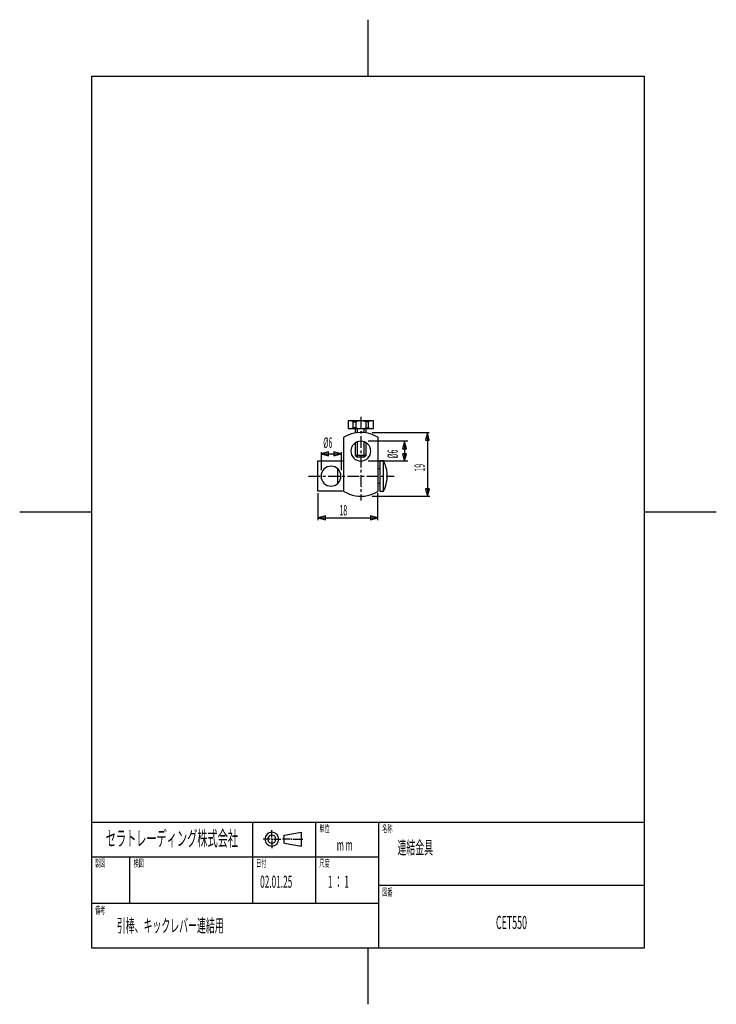
# Model space of a CAD drawing. Extents: x -5 to 205, y -21 to 276.
import ezdxf
from ezdxf.enums import TextEntityAlignment as Align

# ---------------------------------------------------------------- set-up
doc = ezdxf.new("R2010")
doc.units = 0
doc.linetypes.add('AIGENLINE001', pattern=[5.856145, 3.5278, -0.776115, 0.776115, -0.776115])
doc.layers.get('0').update_dxf_attribs({"linetype": 'CONTINUOUS'})
doc.layers.add('_________2', color=7, linetype='CONTINUOUS')
doc.styles.get("Standard").update_dxf_attribs({"font": 'TXT', "bigfont": 'EXTFONT.SHX'})

msp = doc.modelspace()

# ---------------------------------------------------------------- linework, layer by layer
at = {"color": 7}
for p, q in [((94.3094, 154.938), (94.3094, 152.584)), ((101.97, 154.938), (94.3094, 154.938)), ((95.7861, 152.815), (95.7861, 154.661)), ((95.7861, 154.661), (96.6169, 154.661)), ((96.6169, 154.661), (96.6169, 152.815)), ((99.6626, 154.661), (99.6626, 152.815)), ((100.493, 154.661), (99.6626, 154.661)), ((100.493, 152.815), (100.493, 154.661)), ((101.97, 152.584), (101.97, 154.938)), ((94.3094, 152.584), (101.97, 152.584)), ((96.6169, 152.815), (95.7861, 152.815)), ((96.5706, 151.3), (96.5706, 152.584)), ((97.0968, 151.372), (97.0968, 152.584)), ((99.1825, 151.372), (99.1825, 152.584)), ((99.6626, 152.815), (100.493, 152.815)), ((99.7088, 151.299), (99.7088, 152.584)), ((93.0633, 133.624), (93.0633, 149.954)), ((97.0968, 144.001), (97.0968, 148.599)), ((99.1825, 144.001), (99.1825, 148.599)), ((112.336, 148.754), (100.309, 148.754)), ((118.778, 151.338), (101.508, 151.338)), ((103.216, 149.954), (103.216, 133.624)), ((111.267, 148.738), (110.675, 146.527)), ((111.86, 146.527), (111.267, 148.738)), ((111.275, 148.593), (111.275, 142.721)), ((118.194, 151.354), (117.602, 149.143)), ((117.602, 149.143), (118.786, 149.143)), ((118.786, 149.143), (118.194, 151.354)), ((118.201, 151.236), (118.201, 132.215)), ((88.3919, 145.58), (86.1813, 144.988)), ((88.3919, 144.395), (88.3919, 145.58)), ((92.1927, 145.002), (89.9822, 145.595)), ((89.9822, 145.595), (89.9822, 144.41)), ((96.5706, 144.423), (96.5706, 148.342)), ((99.7088, 144.423), (99.7088, 148.343)), ((110.675, 146.527), (111.86, 146.527)), ((85.2155, 133.67), (85.2155, 142.853)), ((85.2155, 142.853), (93.0633, 142.853)), ((86.1421, 145.459), (86.1421, 140.084)), ((86.1813, 144.995), (92.1927, 144.995)), ((86.1813, 144.988), (88.3919, 144.395)), ((89.9822, 144.41), (92.1927, 145.002)), ((92.1875, 145.459), (92.1875, 140.084)), ((96.5706, 144.423), (97.0968, 144.001)), ((99.7088, 144.423), (96.5706, 144.423)), ((99.1825, 144.001), (97.0968, 144.001)), ((99.7088, 144.423), (99.1825, 144.001)), ((112.336, 142.752), (100.309, 142.752)), ((103.908, 142.853), (103.908, 133.67)), ((104.97, 142.853), (103.908, 142.853)), ((104.97, 133.67), (104.97, 142.853)), ((110.69, 144.931), (111.282, 142.721)), ((111.874, 144.931), (110.69, 144.931)), ((111.282, 142.721), (111.874, 144.931)), ((91.1259, 140.546), (91.1259, 135.931)), ((103.908, 140.5), (103.216, 140.5)), ((93.0633, 133.67), (85.2155, 133.67)), ((103.908, 135.977), (103.216, 135.977)), ((103.908, 133.67), (104.97, 133.67)), ((117.616, 134.425), (118.209, 132.215)), ((118.801, 134.425), (117.616, 134.425)), ((118.209, 132.215), (118.801, 134.425)), ((85.2155, 133.116), (85.2155, 124.952)), ((118.982, 132.147), (101.508, 132.147)), ((103.216, 124.952), (103.216, 133.116)), ((87.4863, 126.267), (85.2758, 125.674)), ((85.2758, 125.682), (103.274, 125.682)), ((85.2758, 125.674), (87.4863, 125.082)), ((87.4863, 125.082), (87.4863, 126.267)), ((103.274, 125.689), (101.064, 126.281)), ((101.064, 126.281), (101.064, 125.097)), ((101.064, 125.097), (103.274, 125.689))]:
    msp.add_line(p, q, dxfattribs=at)
at = {"color": 7, "linetype": 'AIGENLINE001'}
for p, q in [((98.1398, 156.142), (98.1398, 130.893)), ((82.3857, 138.262), (108.204, 138.262))]:
    msp.add_line(p, q, dxfattribs=at)
at = {"color": 7}
for centre, radius, start, end in [((94.480781, 151.774597), 3.167818, 65.665012, 93.101309), ((98.139764, 150.563809), 4.371001, 69.610914, 110.389066), ((101.798722, 151.774622), 3.167785, 86.901315, 114.334745), ((94.422488, 156.702965), 4.120274, 268.427172, 289.327232), ((98.139764, 157.766352), 5.180341, 252.904655, 287.095365), ((101.85689, 156.702095), 4.119404, 250.670741, 271.572856), ((98.149561, 141.945045), 9.487309, 102.587982, 122.419369), ((98.154165, 145.753227), 3.035048, 90.270228, 134.721486), ((98.118046, 141.846203), 9.577049, 57.839173, 102.275097), ((98.124668, 145.751552), 3.036727, 45.291415, 89.713541), ((98.174619, 145.773768), 3.034984, 135.268729, 179.726902), ((98.173858, 145.802556), 3.034222, 180.270486, 224.737173), ((98.104665, 145.773914), 3.035055, 0.270325, 44.726063), ((98.102405, 145.803662), 3.03732, 315.291372, 359.70895), ((98.153667, 145.822208), 3.033843, 225.269215, 269.73907), ((98.125525, 145.823017), 3.034654, 270.270478, 314.724566), ((96.414113, 138.264036), 9.708596, 16.784167, 28.208867), ((89.178777, 138.223062), 3.036759, 135.291633, 179.710013), ((89.155878, 138.204305), 3.033824, 90.270619, 134.735619), ((89.124892, 138.197851), 3.040289, 45.314206, 89.686097), ((89.107766, 138.224101), 3.033824, 0.270629, 44.735629), ((96.283913, 138.273705), 9.83057, 332.072486, 16.511084), ((89.178729, 138.253606), 3.03671, 180.286342, 224.708722), ((89.104244, 138.254046), 3.037352, 315.291601, 359.705432), ((89.15611, 138.272944), 3.034384, 225.268708, 269.725054), ((89.127228, 138.273197), 3.034636, 270.270372, 314.729325), ((98.161017, 141.732663), 9.578355, 237.844948, 282.275201), ((98.13703, 141.616584), 9.470152, 282.566324, 302.432216)]:
    msp.add_arc(centre, radius, start, end, dxfattribs=at)
at = {"layer": '_________2', "color": 7}
for p, q in [((100.3, 275.931), (100.3, 258.911)), ((17.0496, -4.0909), (17.0496, 258.911)), ((17.0496, 258.911), (183.551, 258.911)), ((183.551, 258.911), (183.551, -4.0909)), ((17.0496, 127.412), (-4.70052, 127.412)), ((205.301, 127.412), (183.551, 127.412)), ((17.0496, 33.9093), (183.551, 33.9093)), ((65.5497, 9.40913), (65.5497, 33.9093)), ((84.5499, 9.40913), (84.5499, 33.9093)), ((103.55, -4.0909), (103.55, 33.9093)), ((71.3298, 29.233), (71.3298, 31.4196)), ((75.0409, 29.9601), (80.2185, 30.8254)), ((75.0409, 27.521), (75.0409, 29.9601)), ((80.2185, 26.6557), (80.2185, 30.8254)), ((70.8373, 28.7405), (68.6505, 28.7405)), ((71.3298, 28.7405), (71.0778, 28.7405)), ((71.3298, 28.7405), (71.3298, 28.9927)), ((71.3298, 28.7405), (71.582, 28.7405)), ((71.3298, 28.7405), (71.3298, 28.4887)), ((71.3298, 28.2481), (71.3298, 26.0615)), ((71.8224, 28.7405), (74.009, 28.7405)), ((76.7412, 28.7405), (74.5547, 28.7405)), ((75.0409, 27.521), (80.2185, 26.6557)), ((77.2338, 28.7405), (76.9817, 28.7405)), ((77.2338, 28.7405), (77.4857, 28.7405)), ((77.7263, 28.7405), (80.6514, 28.7405)), ((17.0496, 23.4092), (103.55, 23.4092)), ((28.5497, 9.40913), (28.5497, 23.4092)), ((103.55, 14.9091), (183.551, 14.9091)), ((17.0496, 9.40913), (103.55, 9.40913)), ((183.551, -4.0909), (17.0496, -4.0909)), ((100.3, -4.0909), (100.3, -21.0709))]:
    msp.add_line(p, q, dxfattribs=at)
for centre, radius, start, end in [((71.329775, 28.740546), 2.084813, 90, 179.99997), ((71.329689, 28.74046), 1.219658, 89.995954, 179.995924), ((71.329688, 28.740632), 2.084727, 359.997643, 89.997613), ((71.329861, 28.74046), 1.219658, 0.004056, 90.004026), ((71.329775, 28.740546), 2.084812, 179.99997, 270.00002), ((71.329689, 28.740632), 1.219657, 180.004056, 270.004066), ((71.329861, 28.740633), 1.219658, 269.995974, 359.995944), ((71.329688, 28.740461), 2.084727, 270.002387, 0.002357)]:
    msp.add_arc(centre, radius, start, end, dxfattribs=at)

# ---------------------------------------------------------------- texts
at = {"color": 7, "width": 0.5}
for s, p in [('%%c6', (86.8154, 146.801)), ('18', (91.6906, 126.413))]:
    msp.add_text(s, height=3.09234, dxfattribs=at).set_placement(p)
for s, p in [('%%c6', (109.279, 143.542)), ('19', (117.384, 139.626))]:
    msp.add_text(s, height=3.09234, rotation=90, dxfattribs=at).set_placement(p)
at = {"layer": '_________2', "color": 7, "width": 0.5}
for s, height, p in [('単位', 2.24897, (85.6432, 30.8052)), ('名称', 2.24897, (104.605, 30.8052)), ('m m', 3.37346, (90.8901, 25.3197)), ('連結金具', 3.9357, (109.179, 24.2261)), ('製図', 2.24897, (18.0214, 20.3982)), ('検図', 2.24897, (29.6394, 20.3982)), ('日付', 2.24897, (66.5931, 20.3982)), ('尺度', 2.24897, (85.6432, 20.3982)), ('02.01.25', 3.65458, (67.7856, 14.078)), ('1 ： 1', 3.65458, (88.1866, 14.078)), ('図番', 2.24897, (104.605, 11.6669)), ('備考', 2.24897, (18.0214, 6.1988)), ('引棒、キックレバー連結用', 3.9357, (24.5871, 0.707455))]:
    msp.add_text(s, height=height, dxfattribs=at).set_placement(p)
for s, height, p in [('セラトレーディング株式会社', 4.49794, (41.1807, 26.7179)), ('CET550', 3.9357, (143.55, 1.64625))]:
    msp.add_text(s, height=height, dxfattribs=at).set_placement(p, align=Align.CENTER)

doc.saveas('drawing.dxf')
